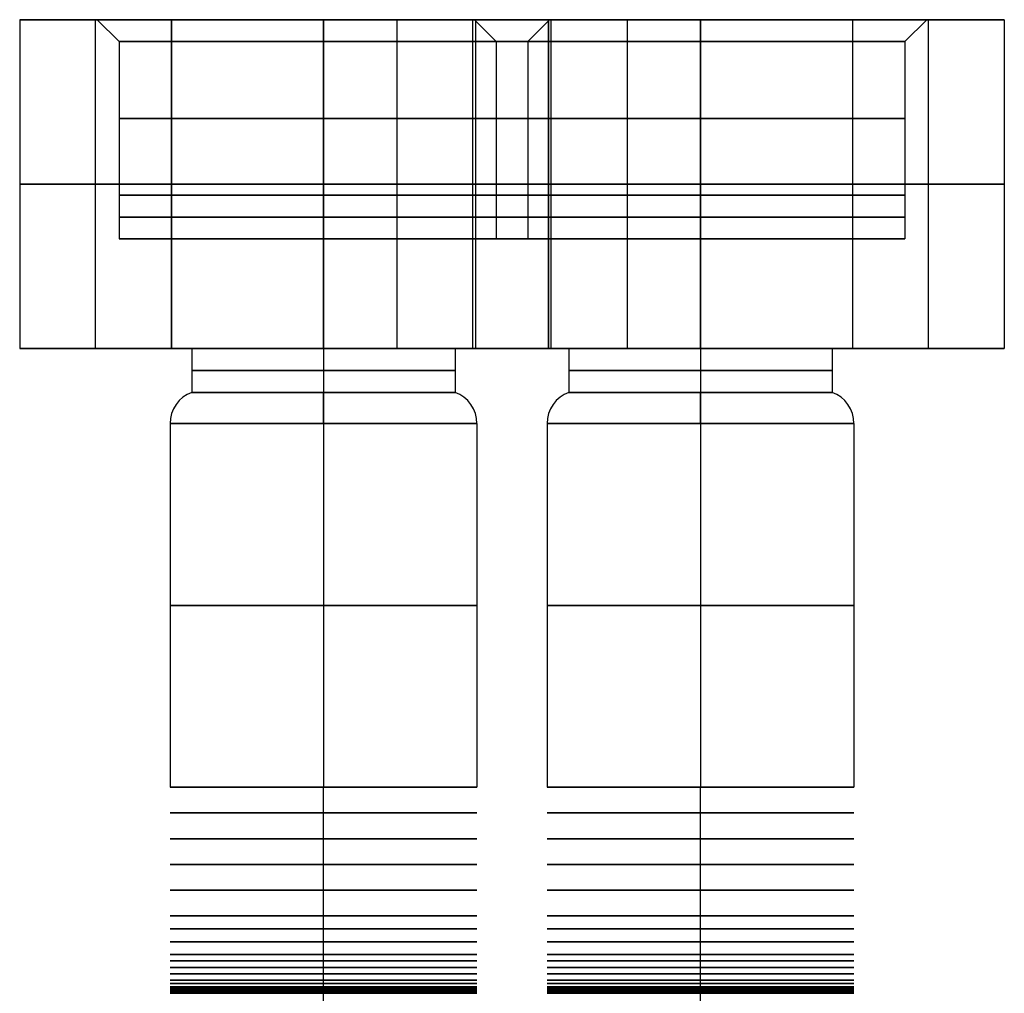
# Model space of a CAD drawing. Units: millimetres. Extents: x -161 to 197, y -40 to 152.
# Drawn here: x 28 to 72, y 108 to 152 of the extents above; entities that cross this region are included whole.
import ezdxf

# ---------------------------------------------------------------- set-up
doc = ezdxf.new("R2010")
doc.units = ezdxf.units.MM
doc.header["$MEASUREMENT"] = 0
doc.layers.add('Predefinito', color=7, linetype='Continuous', true_color=0x000000)

msp = doc.modelspace()

# ---------------------------------------------------------------- linework, layer by layer
at = {"layer": 'Predefinito'}
for p, q in [((34.472, 152.392, -308.403), (27.544, 152.392, -320.403)), ((27.544, 152.392, -320.403), (27.544, 137.392, -320.403)), ((27.544, 152.392, -320.403), (34.472, 152.392, -332.403)), ((27.544, 152.392, -320.403), (31.085, 152.392, -320.403)), ((31.008, 137.392, -314.403), (31.008, 152.392, -314.403)), ((31.008, 137.392, -326.403), (31.008, 152.392, -326.403)), ((32.085, 151.392, -320.403), (31.085, 152.392, -320.403)), ((34.472, 137.392, -308.403), (34.472, 152.392, -308.403)), ((34.472, 152.392, -332.403), (34.472, 137.392, -332.403)), ((34.472, 152.392, -332.403), (48.328, 152.392, -332.403)), ((48.328, 152.392, -308.403), (34.472, 152.392, -308.403)), ((41.4, 151.392, -311.087), (41.4, 152.392, -310.087)), ((41.4, 137.392, -332.403), (41.4, 152.392, -332.403)), ((41.4, 152.392, -308.403), (41.4, 137.392, -308.403)), ((41.4, 152.392, -308.403), (41.4, 152.392, -310.087)), ((41.4, 152.392, -330.718), (41.4, 152.392, -332.403)), ((41.4, 151.392, -329.718), (41.4, 152.392, -330.718)), ((51.672, 152.392, -308.403), (44.744, 152.392, -320.403)), ((44.744, 152.392, -320.403), (44.744, 137.392, -320.403)), ((44.744, 152.392, -320.403), (51.672, 152.392, -332.403)), ((44.744, 152.392, -320.403), (48.285, 152.392, -320.403)), ((48.208, 137.392, -314.403), (48.208, 152.392, -314.403)), ((48.208, 137.392, -326.403), (48.208, 152.392, -326.403)), ((49.285, 151.392, -320.403), (48.285, 152.392, -320.403)), ((48.328, 152.392, -332.403), (48.328, 137.392, -332.403)), ((48.328, 152.392, -332.403), (55.256, 152.392, -320.403)), ((55.256, 152.392, -320.403), (48.328, 152.392, -308.403)), ((48.328, 152.392, -308.403), (48.328, 137.392, -308.403)), ((50.716, 151.392, -320.403), (51.716, 152.392, -320.403)), ((51.672, 137.392, -308.403), (51.672, 152.392, -308.403)), ((51.672, 152.392, -332.403), (51.672, 137.392, -332.403)), ((51.672, 152.392, -332.403), (65.528, 152.392, -332.403)), ((65.528, 152.392, -308.403), (51.672, 152.392, -308.403)), ((51.716, 152.392, -320.403), (55.256, 152.392, -320.403)), ((51.792, 137.392, -326.403), (51.792, 152.392, -326.403)), ((51.792, 137.392, -314.403), (51.792, 152.392, -314.403)), ((55.256, 152.392, -320.403), (55.256, 137.392, -320.403)), ((58.6, 151.392, -311.087), (58.6, 152.392, -310.087)), ((58.6, 137.392, -332.403), (58.6, 152.392, -332.403)), ((58.6, 152.392, -308.403), (58.6, 137.392, -308.403)), ((58.6, 152.392, -308.403), (58.6, 152.392, -310.087)), ((58.6, 152.392, -330.718), (58.6, 152.392, -332.403)), ((58.6, 151.392, -329.718), (58.6, 152.392, -330.718)), ((65.528, 152.392, -332.403), (65.528, 137.392, -332.403)), ((65.528, 152.392, -332.403), (72.456, 152.392, -320.403)), ((72.456, 152.392, -320.403), (65.528, 152.392, -308.403)), ((65.528, 152.392, -308.403), (65.528, 137.392, -308.403)), ((67.916, 151.392, -320.403), (68.916, 152.392, -320.403)), ((68.916, 152.392, -320.403), (72.456, 152.392, -320.403)), ((68.992, 137.392, -326.403), (68.992, 152.392, -326.403)), ((68.992, 137.392, -314.403), (68.992, 152.392, -314.403)), ((72.456, 152.392, -320.403), (72.456, 137.392, -320.403)), ((32.085, 151.392, -320.403), (32.085, 144.392, -320.403)), ((41.4, 151.392, -329.718), (41.4, 144.392, -329.718)), ((41.4, 151.392, -311.087), (41.4, 144.392, -311.087)), ((49.285, 151.392, -320.403), (49.285, 144.392, -320.403)), ((50.716, 151.392, -320.403), (50.716, 144.392, -320.403)), ((58.6, 151.392, -329.718), (58.6, 144.392, -329.718)), ((58.6, 151.392, -311.087), (58.6, 144.392, -311.087)), ((67.916, 151.392, -320.403), (67.916, 144.392, -320.403)), ((27.544, 144.892, -320.403), (34.472, 144.892, -308.403)), ((34.472, 144.892, -332.403), (27.544, 144.892, -320.403)), ((48.328, 144.892, -332.403), (34.472, 144.892, -332.403)), ((34.472, 144.892, -308.403), (48.328, 144.892, -308.403)), ((44.744, 144.892, -320.403), (51.672, 144.892, -308.403)), ((51.672, 144.892, -332.403), (44.744, 144.892, -320.403)), ((55.256, 144.892, -320.403), (48.328, 144.892, -332.403)), ((48.328, 144.892, -308.403), (55.256, 144.892, -320.403)), ((65.528, 144.892, -332.403), (51.672, 144.892, -332.403)), ((51.672, 144.892, -308.403), (65.528, 144.892, -308.403)), ((72.456, 144.892, -320.403), (65.528, 144.892, -332.403)), ((65.528, 144.892, -308.403), (72.456, 144.892, -320.403)), ((32.085, 144.392, -320.403), (32.085, 142.392, -320.403)), ((41.4, 144.392, -329.718), (41.4, 142.392, -329.718)), ((41.4, 144.392, -311.087), (41.4, 142.392, -311.087)), ((49.285, 144.392, -320.403), (49.285, 142.392, -320.403)), ((50.716, 144.392, -320.403), (50.716, 142.392, -320.403)), ((58.6, 144.392, -329.718), (58.6, 142.392, -329.718)), ((58.6, 144.392, -311.087), (58.6, 142.392, -311.087)), ((67.916, 144.392, -320.403), (67.916, 142.392, -320.403)), ((32.085, 142.392, -320.403), (50.716, 142.392, -320.403)), ((41.4, 142.392, -311.087), (41.4, 142.392, -329.718)), ((49.285, 142.392, -320.403), (67.916, 142.392, -320.403)), ((58.6, 142.392, -311.087), (58.6, 142.392, -329.718)), ((27.544, 137.392, -320.403), (34.472, 137.392, -308.403)), ((34.472, 137.392, -332.403), (27.544, 137.392, -320.403)), ((27.544, 137.392, -320.403), (35.4, 137.392, -320.403)), ((48.328, 137.392, -332.403), (34.472, 137.392, -332.403)), ((34.472, 137.392, -308.403), (48.328, 137.392, -308.403)), ((35.4, 137.392, -320.403), (35.4, 135.392, -320.403)), ((41.4, 137.392, -326.403), (41.4, 135.392, -326.403)), ((41.4, 137.392, -314.403), (41.4, 135.392, -314.403)), ((41.4, 137.392, -308.403), (41.4, 137.392, -314.403)), ((41.4, 137.392, -326.403), (41.4, 137.392, -332.403)), ((44.744, 137.392, -320.403), (51.672, 137.392, -308.403)), ((51.672, 137.392, -332.403), (44.744, 137.392, -320.403)), ((44.744, 137.392, -320.403), (52.6, 137.392, -320.403)), ((47.4, 137.392, -320.403), (47.4, 135.392, -320.403)), ((47.4, 137.392, -320.403), (55.256, 137.392, -320.403)), ((55.256, 137.392, -320.403), (48.328, 137.392, -332.403)), ((48.328, 137.392, -308.403), (55.256, 137.392, -320.403)), ((65.528, 137.392, -332.403), (51.672, 137.392, -332.403)), ((51.672, 137.392, -308.403), (65.528, 137.392, -308.403)), ((52.6, 137.392, -320.403), (52.6, 135.392, -320.403)), ((58.6, 137.392, -326.403), (58.6, 135.392, -326.403)), ((58.6, 137.392, -314.403), (58.6, 135.392, -314.403)), ((58.6, 137.392, -308.403), (58.6, 137.392, -314.403)), ((58.6, 137.392, -326.403), (58.6, 137.392, -332.403)), ((64.6, 137.392, -320.403), (64.6, 135.392, -320.403)), ((64.6, 137.392, -320.403), (72.456, 137.392, -320.403)), ((72.456, 137.392, -320.403), (65.528, 137.392, -332.403)), ((65.528, 137.392, -308.403), (72.456, 137.392, -320.403)), ((34.4, 133.978, -320.403), (34.4, 117.392, -320.403)), ((41.4, 133.978, -327.403), (41.4, 117.392, -327.403)), ((41.4, 133.978, -313.403), (41.4, 117.392, -313.403)), ((48.4, 133.978, -320.403), (48.4, 117.392, -320.403)), ((51.6, 133.978, -320.403), (51.6, 117.392, -320.403)), ((58.6, 133.978, -327.403), (58.6, 117.392, -327.403)), ((58.6, 133.978, -313.403), (58.6, 117.392, -313.403)), ((65.6, 133.978, -320.403), (65.6, 117.392, -320.403))]:
    msp.add_line(p, q, dxfattribs=at)
at = {"layer": 'Predefinito', "extrusion": (-7.10543e-15, 1, 0)}
for centre, radius in [((-41.4, -320.403, 147.892), 9.316), ((-58.6, -320.403, 147.892), 9.316), ((-41.4, -320.403, 143.392), 9.316), ((-58.6, -320.403, 143.392), 9.315), ((-41.4, -320.403, 125.685), 7), ((-58.6, -320.403, 125.685), 7)]:
    msp.add_circle(centre, radius, dxfattribs=at)
at = {"layer": 'Predefinito', "extrusion": (0, 1, 0)}
for centre in [(-41.4, -320.403, 136.392), (-58.6, -320.403, 136.392)]:
    msp.add_circle(centre, 6, dxfattribs=at)
at = {"layer": 'Predefinito', "extrusion": (-2.03012e-15, 1, -2.84217e-14)}
msp.add_circle((-41.4, -320.403, 116.218), 7, dxfattribs=at)
at = {"layer": 'Predefinito', "extrusion": (-7.10543e-15, 1, -2.94368e-14)}
msp.add_circle((-58.6, -320.403, 116.218), 7, dxfattribs=at)
at = {"layer": 'Predefinito', "extrusion": (2.03012e-15, 1, -2.23313e-14)}
msp.add_circle((-41.4, -320.403, 115.044), 7, dxfattribs=at)
at = {"layer": 'Predefinito', "extrusion": (-1.01506e-15, 1, -2.33464e-14)}
msp.add_circle((-58.6, -320.403, 115.044), 7, dxfattribs=at)
at = {"layer": 'Predefinito', "extrusion": (1.01506e-15, 1, 1.01506e-15)}
msp.add_circle((-41.4, -320.403, 113.87), 7, dxfattribs=at)
at = {"layer": 'Predefinito', "extrusion": (-3.04518e-15, 1, -1.01506e-15)}
msp.add_circle((-58.6, -320.403, 113.87), 7, dxfattribs=at)
at = {"layer": 'Predefinito', "extrusion": (-2.03012e-15, 1, -8.12049e-15)}
msp.add_circle((-41.4, -320.403, 112.696), 7, dxfattribs=at)
at = {"layer": 'Predefinito', "extrusion": (-2.03012e-15, 1, -6.09037e-15)}
msp.add_circle((-58.6, -320.403, 112.696), 7, dxfattribs=at)
at = {"layer": 'Predefinito', "extrusion": (-5.07531e-15, 1, -9.13555e-15)}
msp.add_circle((-41.4, -320.403, 111.522), 7, dxfattribs=at)
at = {"layer": 'Predefinito', "extrusion": (-7.10543e-15, 1, -9.13555e-15)}
for centre in [(-58.6, -320.403, 111.522), (-58.6, -320.403, 108.018)]:
    msp.add_circle(centre, 7, dxfattribs=at)
at = {"layer": 'Predefinito', "extrusion": (-4.06024e-15, 1, -1.82711e-14)}
msp.add_circle((-41.4, -320.403, 110.935), 7, dxfattribs=at)
at = {"layer": 'Predefinito', "extrusion": (-8.12049e-15, 1, -1.82711e-14)}
msp.add_circle((-58.6, -320.403, 110.935), 7, dxfattribs=at)
at = {"layer": 'Predefinito', "extrusion": (-4.06024e-15, 1, -2.03012e-14)}
msp.add_circle((-41.4, -320.403, 110.348), 7, dxfattribs=at)
at = {"layer": 'Predefinito', "extrusion": (-8.12049e-15, 1, -2.03012e-14)}
msp.add_circle((-58.6, -320.403, 110.348), 7, dxfattribs=at)
at = {"layer": 'Predefinito', "extrusion": (-5.07531e-15, 1, -2.74066e-14)}
msp.add_circle((-41.4, -320.403, 109.761), 7, dxfattribs=at)
at = {"layer": 'Predefinito', "extrusion": (-6.09037e-15, 1, -2.84217e-14)}
msp.add_circle((-58.6, -320.403, 109.761), 7, dxfattribs=at)
at = {"layer": 'Predefinito', "extrusion": (-2.03012e-15, 1, -1.21807e-14)}
msp.add_circle((-41.4, -320.403, 109.467), 7, dxfattribs=at)
at = {"layer": 'Predefinito', "extrusion": (-4.06024e-15, 1, -1.01506e-14)}
msp.add_circle((-41.4, -320.403, 109.174), 7, dxfattribs=at)
at = {"layer": 'Predefinito', "extrusion": (-4.06024e-15, 1, -1.21807e-14)}
msp.add_circle((-58.6, -320.403, 109.467), 7, dxfattribs=at)
at = {"layer": 'Predefinito', "extrusion": (-9.13555e-15, 1, -1.11657e-14)}
msp.add_circle((-58.6, -320.403, 109.174), 7, dxfattribs=at)
at = {"layer": 'Predefinito', "extrusion": (-1.01506e-15, 1, -1.11657e-14)}
msp.add_circle((-41.4, -320.403, 108.88), 7, dxfattribs=at)
at = {"layer": 'Predefinito', "extrusion": (-3.04518e-15, 1, -1.11657e-14)}
msp.add_circle((-58.6, -320.403, 108.88), 7, dxfattribs=at)
at = {"layer": 'Predefinito', "extrusion": (-4.06024e-15, 1, -4.66928e-14)}
msp.add_circle((-41.4, -320.403, 108.587), 7, dxfattribs=at)
at = {"layer": 'Predefinito', "extrusion": (-4.06024e-15, 1, -2.84217e-14)}
msp.add_circle((-41.4, -320.403, 108.44), 7, dxfattribs=at)
at = {"layer": 'Predefinito', "extrusion": (-5.07531e-15, 1, 3.3497e-14)}
msp.add_circle((-41.4, -320.403, 108.293), 7, dxfattribs=at)
at = {"layer": 'Predefinito', "extrusion": (-7.10543e-15, 1, -4.9738e-14)}
msp.add_circle((-58.6, -320.403, 108.587), 7, dxfattribs=at)
at = {"layer": 'Predefinito', "extrusion": (-8.12049e-15, 1, -3.04518e-14)}
msp.add_circle((-58.6, -320.403, 108.44), 7, dxfattribs=at)
at = {"layer": 'Predefinito', "extrusion": (-8.12049e-15, 1, 3.2482e-14)}
msp.add_circle((-58.6, -320.403, 108.293), 7, dxfattribs=at)
at = {"layer": 'Predefinito', "extrusion": (-4.06024e-15, 1, 3.04518e-14)}
msp.add_circle((-41.4, -320.403, 108.22), 7, dxfattribs=at)
at = {"layer": 'Predefinito', "extrusion": (-5.07531e-15, 1, -1.7256e-14)}
msp.add_circle((-41.4, -320.403, 108.147), 7, dxfattribs=at)
at = {"layer": 'Predefinito', "extrusion": (-4.06024e-15, 1, 1.6241e-14)}
msp.add_circle((-41.4, -320.403, 108.073), 7, dxfattribs=at)
at = {"layer": 'Predefinito', "extrusion": (-2.03012e-15, 1, 2.43615e-14)}
msp.add_circle((-41.4, -320.403, 108.037), 7, dxfattribs=at)
at = {"layer": 'Predefinito', "extrusion": (-3.04518e-15, 1, -9.13555e-15)}
msp.add_circle((-41.4, -320.403, 108.018), 7, dxfattribs=at)
at = {"layer": 'Predefinito', "extrusion": (-5.07531e-15, 1, 1.92862e-14)}
msp.add_circle((-41.4, -320.403, 108), 7, dxfattribs=at)
at = {"layer": 'Predefinito', "extrusion": (-6.09037e-15, 1, 2.84217e-14)}
msp.add_circle((-58.6, -320.403, 108.22), 7, dxfattribs=at)
at = {"layer": 'Predefinito', "extrusion": (-7.10543e-15, 1, -1.92862e-14)}
msp.add_circle((-58.6, -320.403, 108.147), 7, dxfattribs=at)
at = {"layer": 'Predefinito', "extrusion": (-7.10543e-15, 1, 1.52259e-14)}
msp.add_circle((-58.6, -320.403, 108.073), 7, dxfattribs=at)
at = {"layer": 'Predefinito', "extrusion": (-4.06024e-15, 1, 2.43615e-14)}
msp.add_circle((-58.6, -320.403, 108.037), 7, dxfattribs=at)
at = {"layer": 'Predefinito', "extrusion": (-7.10543e-15, 1, 1.7256e-14)}
msp.add_circle((-58.6, -320.403, 108), 7, dxfattribs=at)
at = {"layer": 'Predefinito', "extrusion": (-2.56492e-15, 1, -2.39865e-15)}
for start, end in [(270, 90), (90, 270)]:
    msp.add_arc((-41.4, -320.403, 152.392), 10.315, start, end, dxfattribs=at)
at = {"layer": 'Predefinito', "extrusion": (-5.31273e-15, 1, -2.97074e-15)}
for start, end in [(270, 90), (90, 270)]:
    msp.add_arc((-58.6, -320.403, 152.392), 10.315, start, end, dxfattribs=at)
at = {"layer": 'Predefinito', "extrusion": (3.5371e-15, 1, 3.56592e-16)}
msp.add_arc((-41.4, -320.403, 151.392), 9.316, 270, 360, dxfattribs=at)
at = {"layer": 'Predefinito', "extrusion": (-2.56492e-15, 1, 3.56592e-16)}
for centre, radius, start, end in [((-41.4, -320.403, 151.392), 9.316, 0, 90), ((-41.4, -320.403, 151.392), 9.316, 90, 270), ((-41.4, -320.403, 142.392), 9.316, 270, 360), ((-41.4, -320.403, 137.392), 6, 270, 0), ((-41.4, -320.403, 137.392), 6, 0, 90), ((-41.4, -320.403, 137.392), 6, 90, 270), ((-41.4, -320.403, 133.978), 7, 0, 90), ((-41.4, -320.403, 133.978), 7, 90, 0), ((-41.4, -320.403, 117.392), 7, 0, 90), ((-41.4, -320.403, 117.392), 7, 270, 0)]:
    msp.add_arc(centre, radius, start, end, dxfattribs=at)
at = {"layer": 'Predefinito', "extrusion": (7.89299e-16, 1, -2.15495e-16)}
msp.add_arc((-58.6, -320.403, 151.392), 9.316, 270, 360, dxfattribs=at)
at = {"layer": 'Predefinito', "extrusion": (-5.31273e-15, 1, -2.15495e-16)}
for centre, radius, start, end in [((-58.6, -320.403, 151.392), 9.316, 360, 90), ((-58.6, -320.403, 151.392), 9.316, 90, 270), ((-58.6, -320.403, 142.392), 9.316, 270, 360), ((-58.6, -320.403, 137.392), 6, 270, 0), ((-58.6, -320.403, 137.392), 6, 0, 90), ((-58.6, -320.403, 137.392), 6, 90, 270), ((-58.6, -320.403, 133.978), 7, 0, 90), ((-58.6, -320.403, 133.978), 7, 90, 0), ((-58.6, -320.403, 117.392), 7, 0, 90), ((-58.6, -320.403, 117.392), 7, 270, 0)]:
    msp.add_arc(centre, radius, start, end, dxfattribs=at)
at = {"layer": 'Predefinito', "extrusion": (4.86089e-16, 1, 3.56592e-16)}
for start, end in [(90, 0), (0, 90)]:
    msp.add_arc((-41.4, -320.403, 144.392), 9.315, start, end, dxfattribs=at)
at = {"layer": 'Predefinito', "extrusion": (-2.26171e-15, 1, -2.15495e-16)}
for start, end in [(90, 360), (360, 90)]:
    msp.add_arc((-58.6, -320.403, 144.392), 9.315, start, end, dxfattribs=at)
at = {"layer": 'Predefinito', "extrusion": (-5.61594e-15, 1, 3.56592e-16)}
for start, end in [(0, 90), (90, 270)]:
    msp.add_arc((-41.4, -320.403, 142.392), 9.315, start, end, dxfattribs=at)
at = {"layer": 'Predefinito', "extrusion": (-8.36374e-15, 1, -2.15495e-16)}
for start, end in [(360, 90), (90, 270)]:
    msp.add_arc((-58.6, -320.403, 142.392), 9.315, start, end, dxfattribs=at)
at = {"layer": 'Predefinito'}
for centre, start, end in [((35.9, 133.978, -320.403), 109.4712, 180), ((46.9, 133.978, -320.403), 0, 70.5288), ((53.1, 133.978, -320.403), 109.4712, 180), ((64.1, 133.978, -320.403), 0, 70.5288)]:
    msp.add_arc(centre, 1.5, start, end, dxfattribs=at)
at = {"layer": 'Predefinito', "extrusion": (-7.30188e-15, 1, 3.56592e-16)}
msp.add_arc((-41.4, -320.403, 135.392), 6, 270, 0, dxfattribs=at)
at = {"layer": 'Predefinito', "extrusion": (-2.56492e-15, 1, -1.38543e-14)}
msp.add_arc((-41.4, -320.403, 135.392), 6, 0, 90, dxfattribs=at)
at = {"layer": 'Predefinito', "extrusion": (1, 2.56492e-15, 2.39084e-15)}
msp.add_arc((133.978, -314.903, 41.4), 1.5, 19.4712, 90, dxfattribs=at)
at = {"layer": 'Predefinito', "extrusion": (-2.56492e-15, 1, -4.38036e-15)}
msp.add_arc((-41.4, -320.403, 135.392), 6, 90, 270, dxfattribs=at)
at = {"layer": 'Predefinito', "extrusion": (1, -2.56492e-15, 2.39084e-15)}
msp.add_arc((133.978, -325.903, 41.4), 1.5, 270, 340.5288, dxfattribs=at)
at = {"layer": 'Predefinito', "extrusion": (-1.00497e-14, 1, -2.15495e-16)}
msp.add_arc((-58.6, -320.403, 135.392), 6, 270, 0, dxfattribs=at)
at = {"layer": 'Predefinito', "extrusion": (-5.31273e-15, 1, -1.44264e-14)}
msp.add_arc((-58.6, -320.403, 135.392), 6, 0, 90, dxfattribs=at)
at = {"layer": 'Predefinito', "extrusion": (1, 5.31273e-15, 3.41282e-15)}
msp.add_arc((133.978, -314.903, 58.6), 1.5, 19.4712, 90, dxfattribs=at)
at = {"layer": 'Predefinito', "extrusion": (-5.31273e-15, 1, -4.95245e-15)}
msp.add_arc((-58.6, -320.403, 135.392), 6, 90, 270, dxfattribs=at)
at = {"layer": 'Predefinito', "extrusion": (1, -5.31273e-15, 3.41282e-15)}
msp.add_arc((133.978, -325.903, 58.6), 1.5, 270, 340.5288, dxfattribs=at)
at = {"layer": 'Predefinito', "extrusion": (1.49532e-15, 1, 3.56592e-16)}
msp.add_arc((-41.4, -320.403, 117.392), 7, 90, 270, dxfattribs=at)
at = {"layer": 'Predefinito', "extrusion": (-1.25248e-15, 1, -2.15495e-16)}
msp.add_arc((-58.6, -320.403, 117.392), 7, 90, 270, dxfattribs=at)
at = {"layer": 'Predefinito'}
for points in [[(41.4, 0, -81.503), (41.4, 0, -93.498), (41.4, 0, -117.49), (41.4, 0, -153.478), (41.4, 0, -183.467), (41.4, 0, -207.459), (41.4, 0, -225.453), (41.4, 0, -243.446), (41.4, 0, -261.44), (41.4, 0, -276.435), (41.4, 0, -288.431), (41.4, 0, -297.428), (41.4, 0, -306.424), (41.4, 0, -315.421), (41.4, 0, -324.418), (41.4, 0, -331.916), (41.4, 0, -337.914), (41.4, 0, -342.412), (41.4, 0, -346.91), (41.4, 0, -350.659), (41.4, 0, -353.658), (41.4, 0, -355.907), (41.4, 0, -358.156), (41.4, 0, -360.406), (41.4, 0, -362.28), (41.4, 0, -363.78), (41.4, 0, -364.904), (41.4, 0, -366.029), (41.4, 0, -366.966), (41.4, 0, -367.716), (41.4, 0, -368.184), (41.4, 0, -368.559), (41.4, 0, -368.84), (41.4, 0, -369.074), (41.4, 0, -369.239), (41.4, 0, -369.332), (41.4, 0, -369.381), (41.4, 0, -369.426), (41.4, 0, -369.468), (41.4, 0, -369.557), (41.4, 0.001, -369.71), (41.4, 0.003, -369.93), (41.4, 0.007, -370.194), (41.4, 0.015, -370.546), (41.4, 0.028, -370.985), (41.4, 0.051, -371.513), (41.4, 0.08, -372.039), (41.4, 0.127, -372.741), (41.4, 0.203, -373.618), (41.4, 0.319, -374.667), (41.4, 0.508, -376.061), (41.4, 0.809, -377.795), (41.4, 1.272, -379.855), (41.4, 1.835, -381.89), (41.4, 2.497, -383.895), (41.4, 3.511, -386.521), (41.4, 5.016, -389.705), (41.4, 7.189, -393.331), (41.4, 9.707, -396.725), (41.4, 13.492, -400.901), (41.4, 18.956, -405.386), (41.4, 26.439, -409.385), (41.4, 34.557, -411.848), (41.4, 43, -412.68), (41.4, 51.443, -411.848), (41.4, 59.561, -409.385), (41.4, 67.044, -405.386), (41.4, 72.508, -400.901), (41.4, 76.293, -396.725), (41.4, 78.811, -393.331), (41.4, 80.984, -389.705), (41.4, 82.489, -386.521), (41.4, 83.503, -383.895), (41.4, 84.165, -381.89), (41.4, 84.728, -379.855), (41.4, 85.191, -377.795), (41.4, 85.492, -376.061), (41.4, 85.681, -374.667), (41.4, 85.797, -373.618), (41.4, 85.873, -372.741), (41.4, 85.92, -372.039), (41.4, 85.949, -371.513), (41.4, 85.972, -370.985), (41.4, 85.985, -370.546), (41.4, 85.993, -370.194), (41.4, 85.997, -369.93), (41.4, 85.999, -369.71), (41.4, 86, -369.557), (41.4, 86, -369.468), (41.4, 86, -369.426), (41.4, 86, -369.382), (41.4, 86, -369.335), (41.4, 86, -369.248), (41.4, 86, -369.092), (41.4, 86, -368.871), (41.4, 86, -368.606), (41.4, 86, -368.252), (41.4, 86, -367.809), (41.4, 86, -367.101), (41.4, 86, -366.215), (41.4, 86, -365.153), (41.4, 86, -364.09), (41.4, 86, -362.673), (41.4, 86, -360.903), (41.4, 86, -358.778), (41.4, 86, -355.944), (41.4, 86, -353.111), (41.4, 86, -350.278), (41.4, 86, -348.153), (41.4, 86, -346.028), (41.4, 86, -344.257), (41.4, 86, -342.84), (41.4, 86, -341.778), (41.4, 86, -340.715), (41.4, 86, -339.653), (41.4, 86, -338.767), (41.4, 86, -338.059), (41.4, 86, -337.528), (41.4, 86, -337.085), (41.4, 86, -336.731), (41.4, 86, -336.465), (41.4, 86, -336.199), (41.4, 86, -335.978), (41.4, 86, -335.801), (41.4, 86, -335.69), (41.4, 86, -335.602), (41.4, 86, -335.535), (41.4, 86, -335.48), (41.4, 86, -335.442), (41.4, 86, -335.419), (41.4, 86, -335.409), (41.4, 86, -335.393), (41.4, 86, -335.368), (41.4, 86, -335.324), (41.4, 86, -335.245), (41.4, 86.002, -335.133), (41.4, 86.004, -334.998), (41.4, 86.007, -334.818), (41.4, 86.014, -334.593), (41.4, 86.026, -334.323), (41.4, 86.041, -334.054), (41.4, 86.065, -333.694), (41.4, 86.104, -333.246), (41.4, 86.163, -332.709), (41.4, 86.26, -331.996), (41.4, 86.414, -331.109), (41.4, 86.651, -330.055), (41.4, 86.939, -329.014), (41.4, 87.278, -327.988), (41.4, 87.796, -326.644), (41.4, 88.567, -325.015), (41.4, 89.678, -323.16), (41.4, 90.966, -321.424), (41.4, 92.419, -319.821), (41.4, 94.021, -318.369), (41.4, 95.758, -317.081), (41.4, 97.613, -315.969), (41.4, 99.242, -315.199), (41.4, 100.585, -314.68), (41.4, 101.611, -314.341), (41.4, 102.652, -314.053), (41.4, 103.706, -313.817), (41.4, 104.593, -313.663), (41.4, 105.307, -313.566), (41.4, 105.843, -313.506), (41.4, 106.292, -313.468), (41.4, 106.651, -313.443), (41.4, 106.92, -313.429), (41.4, 107.19, -313.417), (41.4, 107.415, -313.41), (41.4, 107.595, -313.406), (41.4, 107.73, -313.404), (41.4, 107.842, -313.403), (41.4, 107.922, -313.403), (41.4, 107.965, -313.403), (41.4, 107.991, -313.403), (41.4, 108.008, -313.403), (41.4, 108.018, -313.403), (41.4, 108.043, -313.403), (41.4, 108.085, -313.403), (41.4, 108.147, -313.403), (41.4, 108.22, -313.403), (41.4, 108.318, -313.403), (41.4, 108.44, -313.403), (41.4, 108.636, -313.403), (41.4, 108.88, -313.403), (41.4, 109.174, -313.403), (41.4, 109.467, -313.403), (41.4, 109.859, -313.403), (41.4, 110.348, -313.403), (41.4, 110.935, -313.403), (41.4, 111.718, -313.403), (41.4, 112.696, -313.403), (41.4, 113.87, -313.403), (41.4, 115.044, -313.403), (41.4, 116.218, -313.403), (41.4, 117, -313.403), (41.4, 117.392, -313.403)], [(41.4, -14, -81.503), (41.4, -14, -93.498), (41.4, -14, -117.49), (41.4, -14, -153.478), (41.4, -14, -183.467), (41.4, -14, -207.459), (41.4, -14, -225.453), (41.4, -14, -243.446), (41.4, -14, -261.44), (41.4, -14, -276.435), (41.4, -14, -288.431), (41.4, -14, -297.428), (41.4, -14, -306.424), (41.4, -14, -315.421), (41.4, -14, -324.418), (41.4, -14, -331.916), (41.4, -14, -337.914), (41.4, -14, -342.412), (41.4, -14, -346.91), (41.4, -14, -350.659), (41.4, -14, -353.658), (41.4, -14, -355.907), (41.4, -14, -358.156), (41.4, -14, -360.406), (41.4, -14, -362.28), (41.4, -14, -363.78), (41.4, -14, -364.904), (41.4, -14, -366.029), (41.4, -14, -366.966), (41.4, -14, -367.716), (41.4, -14, -368.184), (41.4, -14, -368.559), (41.4, -14, -368.84), (41.4, -14, -369.075), (41.4, -14, -369.238), (41.4, -14, -369.333), (41.4, -14, -369.378), (41.4, -14, -369.43), (41.4, -14, -369.491), (41.4, -14, -369.606), (41.4, -13.999, -369.811), (41.4, -13.996, -370.102), (41.4, -13.991, -370.452), (41.4, -13.981, -370.918), (41.4, -13.963, -371.501), (41.4, -13.933, -372.2), (41.4, -13.894, -372.898), (41.4, -13.831, -373.829), (41.4, -13.731, -374.99), (41.4, -13.577, -376.381), (41.4, -13.326, -378.229), (41.4, -12.927, -380.527), (41.4, -12.314, -383.258), (41.4, -11.568, -385.955), (41.4, -10.69, -388.613), (41.4, -9.347, -392.095), (41.4, -7.35, -396.315), (41.4, -4.47, -401.121), (41.4, -1.132, -405.621), (41.4, 3.884, -411.156), (41.4, 11.128, -417.102), (41.4, 21.046, -422.403), (41.4, 31.808, -425.668), (41.4, 43, -426.77), (41.4, 54.192, -425.668), (41.4, 64.954, -422.403), (41.4, 74.872, -417.102), (41.4, 82.116, -411.156), (41.4, 87.132, -405.621), (41.4, 90.47, -401.121), (41.4, 93.35, -396.315), (41.4, 95.347, -392.095), (41.4, 96.69, -388.613), (41.4, 97.568, -385.955), (41.4, 98.314, -383.258), (41.4, 98.927, -380.527), (41.4, 99.326, -378.229), (41.4, 99.577, -376.381), (41.4, 99.731, -374.99), (41.4, 99.831, -373.829), (41.4, 99.894, -372.898), (41.4, 99.933, -372.2), (41.4, 99.963, -371.501), (41.4, 99.981, -370.918), (41.4, 99.991, -370.452), (41.4, 99.996, -370.102), (41.4, 99.999, -369.811), (41.4, 100, -369.606), (41.4, 100, -369.491), (41.4, 100, -369.43), (41.4, 100, -369.379), (41.4, 100, -369.337), (41.4, 100, -369.247), (41.4, 100, -369.093), (41.4, 100, -368.871), (41.4, 100, -368.606), (41.4, 100, -368.252), (41.4, 100, -367.809), (41.4, 100, -367.101), (41.4, 100, -366.215), (41.4, 100, -365.153), (41.4, 100, -364.09), (41.4, 100, -362.673), (41.4, 100, -360.903), (41.4, 100, -358.778), (41.4, 100, -355.944), (41.4, 100, -353.111), (41.4, 100, -350.278), (41.4, 100, -348.153), (41.4, 100, -346.028), (41.4, 100, -344.257), (41.4, 100, -342.84), (41.4, 100, -341.778), (41.4, 100, -340.715), (41.4, 100, -339.653), (41.4, 100, -338.767), (41.4, 100, -338.059), (41.4, 100, -337.528), (41.4, 100, -337.085), (41.4, 100, -336.731), (41.4, 100, -336.465), (41.4, 100, -336.199), (41.4, 100, -335.978), (41.4, 100, -335.801), (41.4, 100, -335.69), (41.4, 100, -335.602), (41.4, 100, -335.535), (41.4, 100, -335.48), (41.4, 100, -335.441), (41.4, 100, -335.42), (41.4, 100, -335.407), (41.4, 100, -335.397), (41.4, 100, -335.391), (41.4, 100, -335.373), (41.4, 100, -335.346), (41.4, 100.001, -335.304), (41.4, 100.001, -335.255), (41.4, 100.003, -335.19), (41.4, 100.005, -335.108), (41.4, 100.009, -335.01), (41.4, 100.015, -334.912), (41.4, 100.024, -334.781), (41.4, 100.038, -334.618), (41.4, 100.059, -334.423), (41.4, 100.095, -334.164), (41.4, 100.151, -333.841), (41.4, 100.237, -333.458), (41.4, 100.341, -333.079), (41.4, 100.465, -332.706), (41.4, 100.653, -332.218), (41.4, 100.933, -331.625), (41.4, 101.338, -330.951), (41.4, 101.806, -330.319), (41.4, 102.334, -329.737), (41.4, 102.917, -329.209), (41.4, 103.548, -328.74), (41.4, 104.223, -328.336), (41.4, 104.815, -328.056), (41.4, 105.304, -327.867), (41.4, 105.677, -327.744), (41.4, 106.055, -327.639), (41.4, 106.439, -327.553), (41.4, 106.761, -327.497), (41.4, 107.021, -327.462), (41.4, 107.216, -327.44), (41.4, 107.379, -327.426), (41.4, 107.509, -327.417), (41.4, 107.607, -327.412), (41.4, 107.706, -327.408), (41.4, 107.787, -327.405), (41.4, 107.853, -327.404), (41.4, 107.902, -327.403), (41.4, 107.943, -327.403), (41.4, 107.971, -327.403), (41.4, 107.989, -327.403), (41.4, 107.994, -327.403), (41.4, 108.005, -327.403), (41.4, 108.019, -327.403), (41.4, 108.042, -327.403), (41.4, 108.086, -327.403), (41.4, 108.147, -327.403), (41.4, 108.22, -327.403), (41.4, 108.318, -327.403), (41.4, 108.44, -327.403), (41.4, 108.636, -327.403), (41.4, 108.88, -327.403), (41.4, 109.174, -327.403), (41.4, 109.467, -327.403), (41.4, 109.859, -327.403), (41.4, 110.348, -327.403), (41.4, 110.935, -327.403), (41.4, 111.718, -327.403), (41.4, 112.696, -327.403), (41.4, 113.87, -327.403), (41.4, 115.044, -327.403), (41.4, 116.218, -327.403), (41.4, 117, -327.403), (41.4, 117.392, -327.403)], [(58.6, 0, -81.503), (58.6, 0, -93.498), (58.6, 0, -117.49), (58.6, 0, -153.478), (58.6, 0, -183.467), (58.6, 0, -207.459), (58.6, 0, -225.453), (58.6, 0, -243.446), (58.6, 0, -261.44), (58.6, 0, -276.435), (58.6, 0, -288.431), (58.6, 0, -297.428), (58.6, 0, -306.424), (58.6, 0, -315.421), (58.6, 0, -324.418), (58.6, 0, -331.916), (58.6, 0, -337.914), (58.6, 0, -342.412), (58.6, 0, -346.91), (58.6, 0, -350.659), (58.6, 0, -353.658), (58.6, 0, -355.907), (58.6, 0, -358.156), (58.6, 0, -360.406), (58.6, 0, -362.28), (58.6, 0, -363.78), (58.6, 0, -364.904), (58.6, 0, -366.029), (58.6, 0, -366.966), (58.6, 0, -367.716), (58.6, 0, -368.184), (58.6, 0, -368.559), (58.6, 0, -368.84), (58.6, 0, -369.074), (58.6, 0, -369.239), (58.6, 0, -369.332), (58.6, 0, -369.381), (58.6, 0, -369.426), (58.6, 0, -369.468), (58.6, 0, -369.557), (58.6, 0.001, -369.71), (58.6, 0.003, -369.93), (58.6, 0.007, -370.194), (58.6, 0.015, -370.546), (58.6, 0.028, -370.985), (58.6, 0.051, -371.513), (58.6, 0.08, -372.039), (58.6, 0.127, -372.741), (58.6, 0.203, -373.618), (58.6, 0.319, -374.667), (58.6, 0.508, -376.061), (58.6, 0.809, -377.795), (58.6, 1.272, -379.855), (58.6, 1.835, -381.89), (58.6, 2.497, -383.895), (58.6, 3.511, -386.521), (58.6, 5.016, -389.705), (58.6, 7.189, -393.331), (58.6, 9.707, -396.725), (58.6, 13.492, -400.901), (58.6, 18.956, -405.386), (58.6, 26.439, -409.385), (58.6, 34.557, -411.848), (58.6, 43, -412.68), (58.6, 51.443, -411.848), (58.6, 59.561, -409.385), (58.6, 67.044, -405.386), (58.6, 72.508, -400.901), (58.6, 76.293, -396.725), (58.6, 78.811, -393.331), (58.6, 80.984, -389.705), (58.6, 82.489, -386.521), (58.6, 83.503, -383.895), (58.6, 84.165, -381.89), (58.6, 84.728, -379.855), (58.6, 85.191, -377.795), (58.6, 85.492, -376.061), (58.6, 85.681, -374.667), (58.6, 85.797, -373.618), (58.6, 85.873, -372.741), (58.6, 85.92, -372.039), (58.6, 85.949, -371.513), (58.6, 85.972, -370.985), (58.6, 85.985, -370.546), (58.6, 85.993, -370.194), (58.6, 85.997, -369.93), (58.6, 85.999, -369.71), (58.6, 86, -369.557), (58.6, 86, -369.468), (58.6, 86, -369.426), (58.6, 86, -369.382), (58.6, 86, -369.335), (58.6, 86, -369.248), (58.6, 86, -369.092), (58.6, 86, -368.871), (58.6, 86, -368.606), (58.6, 86, -368.252), (58.6, 86, -367.809), (58.6, 86, -367.101), (58.6, 86, -366.215), (58.6, 86, -365.153), (58.6, 86, -364.09), (58.6, 86, -362.673), (58.6, 86, -360.903), (58.6, 86, -358.778), (58.6, 86, -355.944), (58.6, 86, -353.111), (58.6, 86, -350.278), (58.6, 86, -348.153), (58.6, 86, -346.028), (58.6, 86, -344.257), (58.6, 86, -342.84), (58.6, 86, -341.778), (58.6, 86, -340.715), (58.6, 86, -339.653), (58.6, 86, -338.767), (58.6, 86, -338.059), (58.6, 86, -337.528), (58.6, 86, -337.085), (58.6, 86, -336.731), (58.6, 86, -336.465), (58.6, 86, -336.199), (58.6, 86, -335.978), (58.6, 86, -335.801), (58.6, 86, -335.69), (58.6, 86, -335.602), (58.6, 86, -335.535), (58.6, 86, -335.48), (58.6, 86, -335.442), (58.6, 86, -335.419), (58.6, 86, -335.409), (58.6, 86, -335.393), (58.6, 86, -335.368), (58.6, 86, -335.324), (58.6, 86, -335.245), (58.6, 86.002, -335.133), (58.6, 86.004, -334.998), (58.6, 86.007, -334.818), (58.6, 86.014, -334.593), (58.6, 86.026, -334.323), (58.6, 86.041, -334.054), (58.6, 86.065, -333.694), (58.6, 86.104, -333.246), (58.6, 86.163, -332.709), (58.6, 86.26, -331.996), (58.6, 86.414, -331.109), (58.6, 86.651, -330.055), (58.6, 86.939, -329.014), (58.6, 87.278, -327.988), (58.6, 87.796, -326.644), (58.6, 88.567, -325.015), (58.6, 89.678, -323.16), (58.6, 90.966, -321.424), (58.6, 92.419, -319.821), (58.6, 94.021, -318.369), (58.6, 95.758, -317.081), (58.6, 97.613, -315.969), (58.6, 99.242, -315.199), (58.6, 100.585, -314.68), (58.6, 101.611, -314.341), (58.6, 102.652, -314.053), (58.6, 103.706, -313.817), (58.6, 104.593, -313.663), (58.6, 105.307, -313.566), (58.6, 105.843, -313.506), (58.6, 106.292, -313.468), (58.6, 106.651, -313.443), (58.6, 106.92, -313.429), (58.6, 107.19, -313.417), (58.6, 107.415, -313.41), (58.6, 107.595, -313.406), (58.6, 107.73, -313.404), (58.6, 107.842, -313.403), (58.6, 107.922, -313.403), (58.6, 107.965, -313.403), (58.6, 107.991, -313.403), (58.6, 108.008, -313.403), (58.6, 108.018, -313.403), (58.6, 108.043, -313.403), (58.6, 108.085, -313.403), (58.6, 108.147, -313.403), (58.6, 108.22, -313.403), (58.6, 108.318, -313.403), (58.6, 108.44, -313.403), (58.6, 108.636, -313.403), (58.6, 108.88, -313.403), (58.6, 109.174, -313.403), (58.6, 109.467, -313.403), (58.6, 109.859, -313.403), (58.6, 110.348, -313.403), (58.6, 110.935, -313.403), (58.6, 111.718, -313.403), (58.6, 112.696, -313.403), (58.6, 113.87, -313.403), (58.6, 115.044, -313.403), (58.6, 116.218, -313.403), (58.6, 117, -313.403), (58.6, 117.392, -313.403)], [(58.6, -14, -81.503), (58.6, -14, -93.498), (58.6, -14, -117.49), (58.6, -14, -153.478), (58.6, -14, -183.467), (58.6, -14, -207.459), (58.6, -14, -225.453), (58.6, -14, -243.446), (58.6, -14, -261.44), (58.6, -14, -276.435), (58.6, -14, -288.431), (58.6, -14, -297.428), (58.6, -14, -306.424), (58.6, -14, -315.421), (58.6, -14, -324.418), (58.6, -14, -331.916), (58.6, -14, -337.914), (58.6, -14, -342.412), (58.6, -14, -346.91), (58.6, -14, -350.659), (58.6, -14, -353.658), (58.6, -14, -355.907), (58.6, -14, -358.156), (58.6, -14, -360.406), (58.6, -14, -362.28), (58.6, -14, -363.78), (58.6, -14, -364.904), (58.6, -14, -366.029), (58.6, -14, -366.966), (58.6, -14, -367.716), (58.6, -14, -368.184), (58.6, -14, -368.559), (58.6, -14, -368.84), (58.6, -14, -369.075), (58.6, -14, -369.238), (58.6, -14, -369.333), (58.6, -14, -369.378), (58.6, -14, -369.43), (58.6, -14, -369.491), (58.6, -14, -369.606), (58.6, -13.999, -369.811), (58.6, -13.996, -370.102), (58.6, -13.991, -370.452), (58.6, -13.981, -370.918), (58.6, -13.963, -371.501), (58.6, -13.933, -372.2), (58.6, -13.894, -372.898), (58.6, -13.831, -373.829), (58.6, -13.731, -374.99), (58.6, -13.577, -376.381), (58.6, -13.326, -378.229), (58.6, -12.927, -380.527), (58.6, -12.314, -383.258), (58.6, -11.568, -385.955), (58.6, -10.69, -388.613), (58.6, -9.347, -392.095), (58.6, -7.35, -396.315), (58.6, -4.47, -401.121), (58.6, -1.132, -405.621), (58.6, 3.884, -411.156), (58.6, 11.128, -417.102), (58.6, 21.046, -422.403), (58.6, 31.808, -425.668), (58.6, 43, -426.77), (58.6, 54.192, -425.668), (58.6, 64.954, -422.403), (58.6, 74.872, -417.102), (58.6, 82.116, -411.156), (58.6, 87.132, -405.621), (58.6, 90.47, -401.121), (58.6, 93.35, -396.315), (58.6, 95.347, -392.095), (58.6, 96.69, -388.613), (58.6, 97.568, -385.955), (58.6, 98.314, -383.258), (58.6, 98.927, -380.527), (58.6, 99.326, -378.229), (58.6, 99.577, -376.381), (58.6, 99.731, -374.99), (58.6, 99.831, -373.829), (58.6, 99.894, -372.898), (58.6, 99.933, -372.2), (58.6, 99.963, -371.501), (58.6, 99.981, -370.918), (58.6, 99.991, -370.452), (58.6, 99.996, -370.102), (58.6, 99.999, -369.811), (58.6, 100, -369.606), (58.6, 100, -369.491), (58.6, 100, -369.43), (58.6, 100, -369.379), (58.6, 100, -369.337), (58.6, 100, -369.247), (58.6, 100, -369.093), (58.6, 100, -368.871), (58.6, 100, -368.606), (58.6, 100, -368.252), (58.6, 100, -367.809), (58.6, 100, -367.101), (58.6, 100, -366.215), (58.6, 100, -365.153), (58.6, 100, -364.09), (58.6, 100, -362.673), (58.6, 100, -360.903), (58.6, 100, -358.778), (58.6, 100, -355.944), (58.6, 100, -353.111), (58.6, 100, -350.278), (58.6, 100, -348.153), (58.6, 100, -346.028), (58.6, 100, -344.257), (58.6, 100, -342.84), (58.6, 100, -341.778), (58.6, 100, -340.715), (58.6, 100, -339.653), (58.6, 100, -338.767), (58.6, 100, -338.059), (58.6, 100, -337.528), (58.6, 100, -337.085), (58.6, 100, -336.731), (58.6, 100, -336.465), (58.6, 100, -336.199), (58.6, 100, -335.978), (58.6, 100, -335.801), (58.6, 100, -335.69), (58.6, 100, -335.602), (58.6, 100, -335.535), (58.6, 100, -335.48), (58.6, 100, -335.441), (58.6, 100, -335.42), (58.6, 100, -335.407), (58.6, 100, -335.397), (58.6, 100, -335.391), (58.6, 100, -335.373), (58.6, 100, -335.346), (58.6, 100.001, -335.304), (58.6, 100.001, -335.255), (58.6, 100.003, -335.19), (58.6, 100.005, -335.108), (58.6, 100.009, -335.01), (58.6, 100.015, -334.912), (58.6, 100.024, -334.781), (58.6, 100.038, -334.618), (58.6, 100.059, -334.423), (58.6, 100.095, -334.164), (58.6, 100.151, -333.841), (58.6, 100.237, -333.458), (58.6, 100.341, -333.079), (58.6, 100.465, -332.706), (58.6, 100.653, -332.218), (58.6, 100.933, -331.625), (58.6, 101.338, -330.951), (58.6, 101.806, -330.319), (58.6, 102.334, -329.737), (58.6, 102.917, -329.209), (58.6, 103.548, -328.74), (58.6, 104.223, -328.336), (58.6, 104.815, -328.056), (58.6, 105.304, -327.867), (58.6, 105.677, -327.744), (58.6, 106.055, -327.639), (58.6, 106.439, -327.553), (58.6, 106.761, -327.497), (58.6, 107.021, -327.462), (58.6, 107.216, -327.44), (58.6, 107.379, -327.426), (58.6, 107.509, -327.417), (58.6, 107.607, -327.412), (58.6, 107.706, -327.408), (58.6, 107.787, -327.405), (58.6, 107.853, -327.404), (58.6, 107.902, -327.403), (58.6, 107.943, -327.403), (58.6, 107.971, -327.403), (58.6, 107.989, -327.403), (58.6, 107.994, -327.403), (58.6, 108.005, -327.403), (58.6, 108.019, -327.403), (58.6, 108.042, -327.403), (58.6, 108.086, -327.403), (58.6, 108.147, -327.403), (58.6, 108.22, -327.403), (58.6, 108.318, -327.403), (58.6, 108.44, -327.403), (58.6, 108.636, -327.403), (58.6, 108.88, -327.403), (58.6, 109.174, -327.403), (58.6, 109.467, -327.403), (58.6, 109.859, -327.403), (58.6, 110.348, -327.403), (58.6, 110.935, -327.403), (58.6, 111.718, -327.403), (58.6, 112.696, -327.403), (58.6, 113.87, -327.403), (58.6, 115.044, -327.403), (58.6, 116.218, -327.403), (58.6, 117, -327.403), (58.6, 117.392, -327.403)]]:
    msp.add_open_spline(points, degree=3, knots=[0, 0, 0, 0, 36.794814, 73.589629, 110.384443, 128.781851, 147.179258, 165.576665, 183.974072, 202.371479, 211.570183, 220.768887, 229.96759, 239.166294, 248.364997, 257.563701, 262.163053, 266.762405, 271.361757, 275.961108, 278.260784, 280.56046, 282.860136, 285.159812, 287.459488, 288.609326, 289.759164, 290.909002, 292.05884, 292.633759, 293.208678, 293.496137, 293.783597, 294.071056, 294.214786, 294.286651, 294.358516, 294.358516, 294.436935, 294.515355, 294.672194, 294.985873, 295.299551, 295.61323, 296.240587, 296.867944, 297.495301, 298.122658, 299.377373, 300.632087, 301.886801, 304.39623, 306.905658, 309.415087, 311.924516, 314.433944, 319.452801, 324.471659, 329.490516, 334.509373, 344.547087, 354.584802, 364.622516, 374.660231, 384.697945, 394.735659, 404.773374, 414.811088, 419.829945, 424.848802, 429.86766, 434.886517, 437.395945, 439.905374, 442.414803, 444.924231, 447.43366, 448.688374, 449.943088, 451.197803, 451.82516, 452.452517, 453.079874, 453.707231, 454.02091, 454.334588, 454.648267, 454.805106, 454.883526, 454.961946, 454.961946, 455.029841, 455.097737, 455.233529, 455.505113, 455.776697, 456.048281, 456.591448, 457.134616, 458.220951, 459.307287, 460.393622, 461.479957, 463.652628, 465.825298, 467.997969, 472.34331, 474.51598, 476.688651, 478.861321, 481.033992, 482.120327, 483.206662, 484.292998, 485.379333, 486.465668, 487.008836, 487.552003, 488.095171, 488.366755, 488.638339, 488.909923, 489.181506, 489.317298, 489.45309, 489.520986, 489.588882, 489.656778, 489.690726, 489.7077, 489.724674, 489.724674, 489.7482, 489.771726, 489.818778, 489.912881, 490.006985, 490.101088, 490.289295, 490.477503, 490.66571, 490.853917, 491.230331, 491.606745, 491.98316, 492.735988, 493.488817, 494.241645, 494.994474, 495.747303, 497.25296, 498.758617, 500.264274, 501.769931, 503.275588, 504.781246, 506.286903, 507.79256, 508.545388, 509.298217, 510.051046, 510.803874, 511.556703, 511.933117, 512.309531, 512.685946, 512.874153, 513.06236, 513.250567, 513.438774, 513.532878, 513.626981, 513.721085, 513.768137, 513.791663, 513.815188, 513.815188, 513.833943, 513.852698, 513.890208, 513.965227, 514.040246, 514.115266, 514.265304, 514.415343, 514.71542, 515.015497, 515.315575, 515.615652, 516.215806, 516.815961, 517.416115, 518.616424, 519.816733, 521.017042, 522.217351, 523.41766, 523.41766, 523.41766, 523.41766], dxfattribs=at)

doc.saveas('drawing.dxf')
